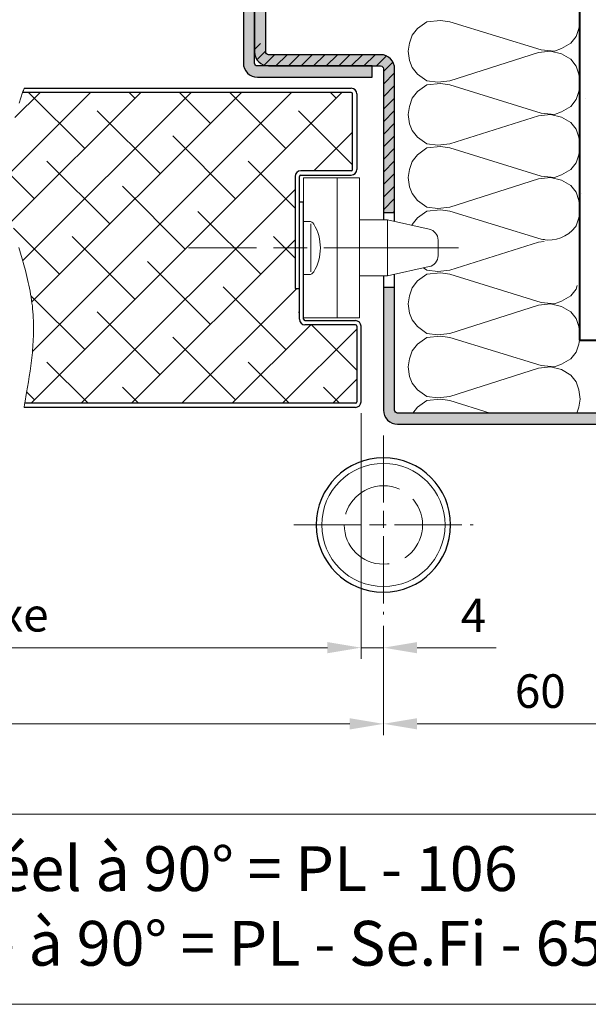
# Model space of a CAD drawing. Units: millimetres. Extents: x 0 to 353, y -12 to 494.
# Drawn here: x 238 to 289, y 257 to 345 of the extents above; entities that cross this region are included whole.
import ezdxf

# ---------------------------------------------------------------- set-up
doc = ezdxf.new("R2010")
doc.units = ezdxf.units.MM
doc.header["$PDMODE"] = 2
doc.header["$PDSIZE"] = 10
doc.linetypes.add('AM_ISO02W050', pattern=[7.5, 6, -1.5])
doc.linetypes.add('AM_ISO08W050', pattern=[18, 12, -1.5, 3, -1.5])
for name, color, linetype, lineweight in [('AM_0', 7, 'Continuous', 40), ('AM_1', 30, 'Continuous', 30), ('AM_2', 6, 'Continuous', 20), ('AM_3', 1, 'AM_ISO02W050', 15), ('AM_5', 3, 'Continuous', 20), ('AM_6', 3, 'Continuous', 20), ('AM_7', 4, 'AM_ISO08W050', 18), ('AM_8', 1, 'Continuous', 15)]:
    doc.layers.add(name, color=color, linetype=linetype, lineweight=lineweight)
doc.styles.get("Standard").update_dxf_attribs({"font": 'arial.ttf'})
doc.dimstyles.new('AM_ISO_MALERBA', dxfattribs={"dimtxt": 3, "dimasz": 3, "dimexe": 1, "dimexo": 1, "dimgap": 0.9999999999999996, "dimtad": 1, "dimtoh": 1, "dimtxsty": 'Standard', "dimcen": 0, "dimclrd": 256, "dimclre": 256, "dimclrt": 3, "dimadec": 1, "dimazin": 2, "dimtp": 0.1, "dimtm": 0.1, "dimtfac": 0.71, "dimtmove": 0, "dimatfit": 3, "dimfxl": 1, "dimlwd": -1, "dimlwe": -1, "dimarcsym": 0})

# ---------------------------------------------------------------- blocks, each defined once
blk = doc.blocks.new('*D55')
at = {"layer": 'AM_5', "linetype": 'Continuous', "transparency": 16777216}
for p, q in [((268.2268088736074, 310.0613107780046), (268.2268088736074, 288.1006027390904)), ((270.2268088780072, 291.0612698214082), (270.2268088780072, 288.1006027390904)), ((265.2268088736074, 289.1006027390904), (262.2268088736074, 289.1006027390904)), ((268.2268088736074, 289.1006027390904), (270.2268088780072, 289.1006027390904)), ((273.2268088780072, 289.1006027390904), (280.3018429844192, 289.1006027390904))]:
    blk.add_line(p, q, dxfattribs=at)
for points in [[(265.2268088736074, 289.6006027390904), (265.2268088736074, 288.6006027390904), (268.2268088736074, 289.1006027390904)], [(273.2268088780072, 289.6006027390904), (273.2268088780072, 288.6006027390904), (270.2268088780072, 289.1006027390904)]]:
    blk.add_solid(points, dxfattribs=at)
at = {"layer": 'Defpoints', "color": 0, "linetype": 'Continuous', "transparency": 16777216}
for p in [(268.2268088736074, 311.0613107780046), (270.2268088780072, 292.0612698214082), (270.2268088780072, 289.1006027390904)]:
    blk.add_point(p, dxfattribs=at)
at = {"layer": 'AM_5', "color": 3, "linetype": 'Continuous', "transparency": 16777216, "insert": (278.2643259312132, 291.6006027390904), "char_height": 3, "attachment_point": 5}
blk.add_mtext('4', dxfattribs=at)
blk = doc.blocks.new('*D56')
at = {"layer": 'AM_5', "linetype": 'Continuous', "transparency": 16777216}
for p, q in [((89.22680887360036, 290.6863107780123), (89.22680887360036, 281.2957887873675)), ((270.2268088780072, 291.0612698214082), (270.2268088780072, 281.2957887873675)), ((267.2268088780072, 282.2957887873675), (92.22680887360036, 282.2957887873675))]:
    blk.add_line(p, q, dxfattribs=at)
for points in [[(92.22680887360036, 282.7957887873675), (92.22680887360036, 281.7957887873675), (89.22680887360036, 282.2957887873675)], [(267.2268088780072, 282.7957887873675), (267.2268088780072, 281.7957887873675), (270.2268088780072, 282.2957887873675)]]:
    blk.add_solid(points, dxfattribs=at)
at = {"layer": 'Defpoints', "color": 0, "linetype": 'Continuous', "transparency": 16777216}
for p in [(270.2268088780072, 292.0612698214082), (89.22680887360036, 291.6863107780123), (89.22680887360036, 282.2957887873675)]:
    blk.add_point(p, dxfattribs=at)
at = {"layer": 'AM_5', "color": 3, "linetype": 'Continuous', "transparency": 16777216, "insert": (179.2268088736038, 285.242923848759), "char_height": 3, "attachment_point": 5}
blk.add_mtext('Fond de Feuillure = Largeur Passage Libre Huisserie + 50', dxfattribs=at)
blk = doc.blocks.new('*D58')
at = {"layer": 'AM_5', "linetype": 'Continuous', "transparency": 16777216}
for p, q in [((300.2269282258266, 309.3113875142992), (300.2269282258266, 281.3031506736656)), ((270.2268088780072, 291.0612698214082), (270.2268088780072, 290.8506027390904)), ((270.2268088780072, 287.3506027390904), (270.2268088780072, 281.3031506736656)), ((273.2268088780072, 282.3031506736656), (297.2269282258266, 282.3031506736656))]:
    blk.add_line(p, q, dxfattribs=at)
for points in [[(273.2268088780072, 282.8031506736656), (273.2268088780072, 281.8031506736656), (270.2268088780072, 282.3031506736656)], [(297.2269282258266, 282.8031506736656), (297.2269282258266, 281.8031506736656), (300.2269282258266, 282.3031506736656)]]:
    blk.add_solid(points, dxfattribs=at)
at = {"layer": 'Defpoints', "color": 0, "linetype": 'Continuous', "transparency": 16777216}
for p in [(300.2269282258266, 310.3113875142992, -0.0034103114697933), (270.2268088780072, 292.0612698214082), (300.2269282258266, 282.3031506736656)]:
    blk.add_point(p, dxfattribs=at)
at = {"layer": 'AM_5', "color": 3, "linetype": 'Continuous', "transparency": 16777216, "insert": (284.2268685497152, 284.8348696368307), "char_height": 3, "attachment_point": 5}
blk.add_mtext('60', dxfattribs=at)
blk = doc.blocks.new('*D45')
at = {"layer": 'AM_5', "linetype": 'Continuous', "transparency": 16777216}
for p, q in [((181.4768088736074, 310.0613107780087), (181.4768088736074, 288.1006027390904)), ((268.2268088736074, 310.0613107780046), (268.2268088736074, 288.1006027390904)), ((184.4768088736074, 289.1006027390904), (265.2268088736074, 289.1006027390904))]:
    blk.add_line(p, q, dxfattribs=at)
for points in [[(184.4768088736074, 289.6006027390904), (184.4768088736074, 288.6006027390904), (181.4768088736074, 289.1006027390904)], [(265.2268088736074, 289.6006027390904), (265.2268088736074, 288.6006027390904), (268.2268088736074, 289.1006027390904)]]:
    blk.add_solid(points, dxfattribs=at)
at = {"layer": 'Defpoints', "color": 0, "linetype": 'Continuous', "transparency": 16777216}
for p in [(181.4768088736074, 311.0613107780087), (268.2268088736074, 311.0613107780046), (268.2268088736074, 289.1006027390904)]:
    blk.add_point(p, dxfattribs=at)
at = {"layer": 'AM_5', "color": 3, "linetype": 'Continuous', "transparency": 16777216, "insert": (224.8518088736074, 291.6507391647385), "char_height": 3, "attachment_point": 5}
blk.add_mtext('Vantail semi fixe', dxfattribs=at)
blk = doc.blocks.new('PM2D coupe')
at = {"layer": 'AM_1'}
blk.add_circle((1.250120431716425, -10.24996307620802, 0.0034103114697933), 5.999999999999973, dxfattribs=at)
at = {"layer": 'AM_2'}
blk.add_circle((1.250120431716425, -10.24996307620802, 0.0034103114697933), 5.499999999999975, dxfattribs=at)
at = {"layer": 'AM_3'}
blk.add_circle((1.250120431716425, -10.24996307620802, 0.0034103114697933), 3.5, dxfattribs=at)
at = {"layer": 'AM_7', "ltscale": 0.5}
for p, q in [((1.250120431721612, -2.249963076208019, 0.0034103114697933), (1.250120431711238, -18.24996307620796, 0.0034103114697933)), ((9.250120431716368, -10.24996307621331, 0.0034103114697933), (-6.749879568283518, -10.24996307620285, 0.0034103114697933))]:
    blk.add_line(p, q, dxfattribs=at)

msp = doc.modelspace()

# ---------------------------------------------------------------- hatches: boundary and pattern name
at = {"layer": 'AM_8'}
h = msp.add_hatch(dxfattribs=at)
h.set_pattern_fill('AR-CONC', color=256, scale=0.1, style=0)
h.set_pattern_definition([(49.99999999999999, (19.70563963928714, -278.8432592512087), (18.2184668996004, -1.593908553890308), [1.905, -20.955]), (355, (19.70563963928714, -278.8432592512087), (-3.524282597566698, 19.105664288218), [1.524, -16.764]), (100.4509999999999, (21.22383963928712, -278.9760842512088), (14.69425016659593, 17.51166878202919), [1.619, -17.809]), (46.18420000000002, (19.70563963928714, -273.7632592512088), (27.10790408921299, -4.204232793272714), [2.857499999999998, -31.43249999999998]), (96.63559999999966, (21.96462963928707, -274.1136092512087), (23.74042344662372, 24.74255558900492), [2.428499999999997, -26.71349999999997]), (351.1840000000001, (19.70563963928714, -273.7632592512088), (23.74046058139339, 24.74251178605977), [2.286, -25.146]), (21, (22.24563963928711, -275.0332592512088), (15.16148798353833, -10.22655185167625), [1.905, -20.955]), (326.0000000000001, (22.24563963928711, -275.0332592512088), (6.180202834764708, 18.41879661223193), [1.524, -16.764]), (71.4514, (23.50908963928714, -275.8854692512088), (21.34164907701245, 8.192285771605745), [1.619, -17.809]), (37.50000000000001, (19.70563963928714, -278.8432592512087), (0.3088603250591817, 8.455503887315311), [0, -16.5608, 0, -17.018, 0, -16.8275]), (7.499999999999999, (19.70563963928714, -278.8432592512087), (6.681966251030575, 10.01805748181195), [0, -9.702800000000002, 0, -16.1798, 0, -6.413500000000001]), (327.5, (14.04143963928709, -278.8432592512087), (13.55905951668714, -0.5728743992673458), [0, -6.350000000000001, 0, -19.812, 0, -26.289]), (317.5, (11.50143963928713, -278.8432592512087), (14.81291813860181, 2.542649103333302), [0, -8.255, 0, -13.1572, 0, -18.669])])
h.paths.add_polyline_path([(300.2268951787902, 316.561387514197), (300.2268951788182, 316.5613822266712), (311.5488975973975, 316.5613822266712), (311.5488975973975, 398.6728764210491), (287.7262004664395, 398.6728764210491), (287.7262004664395, 316.5613822266712), (299.2268951787902, 316.5613822266712)])
msp.add_hatch(color=256, dxfattribs=at).paths.add_polyline_path([(258.726527685834, 356.311448135301), (257.7265276858474, 356.3114532984145), (257.7264502391432, 341.3114532364366, 0.414213562381273), (258.9764436297231, 340.0614466270441), (269.2264719683766, 340.0613924299055), (269.2264772559023, 341.061392429891), (258.9764489172456, 341.0614466270331, -0.4142135259351398), (258.7264502391291, 341.3114479178078)])
h = msp.add_hatch(color=256, dxfattribs=at)
edge = h.paths.add_edge_path()
edge.add_line((259.726966306242, 356.7782917449935), (259.5594794399525, 356.7782930404542))
edge.add_line((259.5594794399525, 356.7782930404542), (259.4146610872828, 356.5114191605728))
edge.add_line((259.4146610872828, 356.5114191605726), (259.1531136265446, 356.7782961835717))
edge.add_line((259.1531136265445, 356.7782961835717), (258.8594794399737, 356.7782984547441))
edge.add_line((258.8594794399738, 356.7782984547442), (258.7265829767782, 356.5333944484383))
edge.add_line((258.7265829767781, 356.5333944484383), (258.7265829767781, 342.3112087422568))
edge.add_arc((259.9768763524489, 342.3115087580362), 1.250293411666103, 180.0137484833173, 268.9103062933705)
edge.add_line((259.9530987768561, 341.0614414629857), (269.2264772559024, 341.061392429891))
edge.add_line((269.2264772559023, 341.061392429891), (269.2264772552246, 341.0612642597668))
edge.add_line((269.2264772552247, 341.0612642597669), (269.9767614307754, 341.0612682269142))
edge.add_arc((269.9767627526568, 340.8112682269141), 0.2500000000035232, 0.0003029526010891459, 90.00030295291378, ccw=False)
edge.add_line((270.2267627526568, 340.8112695487942), (270.2268330616669, 327.9362435135859))
edge.add_line((270.226833061667, 327.9362435135859), (271.2266896824901, 327.9362489736826))
edge.add_line((271.22668968249, 327.9362489736826), (271.2265149737399, 340.7863807613608))
edge.add_arc((269.9767627526614, 340.8112682269008), 1.250000000012601, 358.8591672286117, 450.0003029531391)
edge.add_line((269.9767561432492, 342.0612682268959), (259.9767561432492, 342.0612153516343))
edge.add_arc((259.9767548213671, 342.3112153516336), 0.2500000000028411, 180.0003029527574, 270.0003029530701, ccw=False)
edge.add_line((259.7267548213678, 342.3112140297529), (259.7269663062419, 356.7782917449935))
h = msp.add_hatch(dxfattribs=at)
h.set_pattern_fill('ANSI31', color=256, scale=0.25, style=0)
h.set_pattern_definition([(44.99999999999999, (258.7265829767781, 327.9362462436341), (-0.561266007566822, 0.5612660075668221), [])])
edge = h.paths.add_edge_path()
edge.add_line((270.2267627526568, 340.8112695487942), (270.2268330616088, 327.9362462436342))
edge.add_line((270.2268330616088, 327.9362462436341), (270.7267613720784, 327.9362462436341))
edge.add_line((270.7267613720785, 327.9362462436341), (271.22668968249, 327.9362489736824))
edge.add_line((271.22668968249, 327.9362489736826), (271.2265149737399, 340.7863807613608))
edge.add_arc((269.9767627526614, 340.8112682269008), 1.250000000012587, 358.8591672286116, 450.0003029531398)
edge.add_line((269.9767561432492, 342.0612682268959), (259.9767561432492, 342.0612153516343))
edge.add_arc((259.9767548213671, 342.3112153516336), 0.2500000000028126, 180.0003029527509, 270.0003029530799, ccw=False)
edge.add_line((259.7267548213678, 342.3112140297529), (259.7267657849192, 343.0611993437138))
edge.add_line((259.7267657849192, 343.0611993437138), (258.7265829767781, 343.0611993437138))
edge.add_line((258.7265829767781, 343.0611993437138), (258.7265829767781, 342.3112087422567))
edge.add_arc((259.9768763524489, 342.3115087580362), 1.250293411666089, 180.0137484833166, 269.9947336146644)
edge.add_line((259.9767614307751, 341.0612153516516), (269.9767614307754, 341.0612682269141))
edge.add_arc((269.9767627526568, 340.8112682269141), 0.2500000000035231, 0.0003029526010891459, 90.00030295291378, ccw=False)
h = msp.add_hatch(dxfattribs=at)
h.set_pattern_fill('ANSI38', color=256, style=0)
h.set_pattern_definition([(45, (-19099.91005853588, -3491.906927575491), (-2.245064030267288, 2.245064030267288), []), (135, (-19099.91005853588, -3491.906927575491), (-6.735192090801864, 2.245064030267289), [7.9375, -4.7625])])
edge = h.paths.add_edge_path()
edge.add_line((237.8791467015127, 338.2088164599778), (237.7294369381181, 337.7313058320779))
edge.add_line((237.7294369381181, 337.7313058320779), (237.5829148839022, 337.2538090126528))
edge.add_line((237.5829148839022, 337.2538090126528), (237.4407169844036, 336.7763561200468))
edge.add_line((237.4407169844036, 336.7763561200468), (237.3039796851609, 336.2989772726037))
edge.add_line((237.3039796851609, 336.2989772726037), (237.2380138998652, 336.060325027801))
edge.add_line((237.2380138998652, 336.060325027801), (237.1738394317091, 335.8217025886689))
edge.add_line((237.1738394317091, 335.8217025886689), (237.1115983363871, 335.5831137199999))
edge.add_line((237.1115983363871, 335.5831137199999), (237.051432669594, 335.3445621865858))
edge.add_line((237.051432669594, 335.3445621865858), (236.9934844870169, 335.1060517532215))
edge.add_line((236.9934844870169, 335.1060517532215), (236.9378958443468, 334.8675861846996))
edge.add_line((236.9378958443468, 334.8675861846996), (236.8848087972857, 334.6291692458126))
edge.add_line((236.8848087972857, 334.6291692458126), (236.8343654015135, 334.3908047013538))
edge.add_line((236.8343654015135, 334.3908047013538), (236.7867077127322, 334.1524963161165))
edge.add_line((236.7867077127322, 334.1524963161165), (236.7419777866327, 333.9142478548939))
edge.add_line((236.7419777866327, 333.9142478548939), (236.7003176789023, 333.6760630824775))
edge.add_line((236.7003176789023, 333.6760630824775), (236.6618694452392, 333.4379457636629))
edge.add_line((236.6618694452392, 333.4379457636629), (236.6267751413308, 333.1998996632411))
edge.add_line((236.6267751413308, 333.1998996632411), (236.5951768228716, 332.9619285460058))
edge.add_line((236.5951768228716, 332.9619285460058), (236.5672165455563, 332.72403617675))
edge.add_line((236.5672165455563, 332.72403617675), (236.5430363650759, 332.4862263202668))
edge.add_line((236.5430363650759, 332.4862263202668), (236.5227783371175, 332.2485027413487))
edge.add_line((236.5227783371175, 332.2485027413487), (236.5065845173796, 332.0108692047898))
edge.add_line((236.5065845173796, 332.0108692047898), (236.4945969615566, 331.7733294753826))
edge.add_line((236.4945969615566, 331.7733294753826), (236.4869577253359, 331.5358873179198))
edge.add_line((236.4869577253359, 331.5358873179198), (236.4838088644084, 331.2985464971958))
edge.add_line((236.4838088644084, 331.2985464971958), (236.4852924344724, 331.0613107780019))
edge.add_line((236.4852924344724, 331.0613107780019), (236.492298180665, 330.8024621885048))
edge.add_line((236.492298180665, 330.8024621885048), (236.5047620529386, 330.5437310717458))
edge.add_line((236.5047620529386, 330.5437310717458), (236.5224527844058, 330.2851051727376))
edge.add_line((236.5224527844058, 330.2851051727376), (236.5451391081752, 330.0265722364916))
edge.add_line((236.5451391081752, 330.0265722364916), (236.5725897573558, 329.7681200080206))
edge.add_line((236.5725897573558, 329.7681200080206), (236.6045734650598, 329.5097362323368))
edge.add_line((236.6045734650598, 329.5097362323368), (236.6408589643999, 329.2514086544525))
edge.add_line((236.6408589643999, 329.2514086544525), (236.6812149884846, 328.9931250193795))
edge.add_line((236.6812149884846, 328.9931250193795), (236.7254102704229, 328.7348730721306))
edge.add_line((236.7254102704229, 328.7348730721306), (236.7732135433308, 328.4766405577175))
edge.add_line((236.7732135433308, 328.4766405577175), (236.8243935403171, 328.218415221154))
edge.add_line((236.8243935403171, 328.218415221154), (236.8787189944907, 327.9601848074499))
edge.add_line((236.8787189944907, 327.9601848074499), (236.9359586389602, 327.70193706162))
edge.add_line((236.9359586389602, 327.70193706162), (236.9958812068418, 327.443659728675))
edge.add_line((236.9958812068418, 327.443659728675), (237.12285004528, 326.9269672814899))
edge.add_line((237.12285004528, 326.9269672814899), (237.2577753746865, 326.4100094259939))
edge.add_line((237.2577753746865, 326.4100094259939), (237.3988070599463, 325.8926881222847))
edge.add_line((237.3988070599463, 325.8926881222847), (237.6917889575799, 324.8565630106205))
edge.add_line((237.6917889575799, 324.8565630106205), (237.9869946572636, 323.8178076272825))
edge.add_line((237.9869946572636, 323.8178076272825), (238.1308060950961, 323.2971984839815))
edge.add_line((238.1308060950961, 323.2971984839815), (238.2696230780986, 322.775637653057))
edge.add_line((238.2696230780986, 322.775637653057), (238.4015954711596, 322.2530270946068))
edge.add_line((238.4015954711596, 322.2530270946068), (238.5248731391677, 321.7292687687296))
edge.add_line((238.5248731391677, 321.7292687687296), (238.5826732840525, 321.4669285555365))
edge.add_line((238.5826732840525, 321.4669285555365), (238.6376059470041, 321.204264635524))
edge.add_line((238.6376059470041, 321.204264635524), (238.6894398611386, 320.9412647537029))
edge.add_line((238.6894398611386, 320.9412647537029), (238.7379437595611, 320.677916655086))
edge.add_line((238.7379437595611, 320.677916655086), (238.782886375384, 320.4142080846869))
edge.add_line((238.782886375384, 320.4142080846869), (238.8240364417198, 320.1501267875165))
edge.add_line((238.8240364417198, 320.1501267875165), (238.8611626916774, 319.8856605085876))
edge.add_line((238.8611626916774, 319.8856605085876), (238.894033858369, 319.6207969929129))
edge.add_line((238.894033858369, 319.6207969929129), (238.9224434537374, 319.3555602689617))
edge.add_line((238.9224434537374, 319.3555602689617), (238.9463831676823, 319.0902645556867))
edge.add_line((238.9463831676823, 319.0902645556867), (238.9659397637607, 318.8253632876809))
edge.add_line((238.9659397637607, 318.8253632876809), (238.9812006054582, 318.5613107780019))
edge.add_line((238.9812006054582, 318.5613107780019), (238.9913911780042, 318.324520713577))
edge.add_line((238.9913911780042, 318.324520713577), (238.9984131505281, 318.08758672952))
edge.add_line((238.9984131505281, 318.08758672952), (239.0023638093536, 317.8505135972419))
edge.add_line((239.0023638093536, 317.8505135972419), (239.0033404408115, 317.6133060881558))
edge.add_line((239.0033404408115, 317.6133060881558), (239.0014403312217, 317.3759689736699))
edge.add_line((239.0014403312217, 317.3759689736699), (238.9967607669224, 317.1385070251977))
edge.add_line((238.9967607669224, 317.1385070251977), (238.9893990342299, 316.900925014149))
edge.add_line((238.9893990342299, 316.900925014149), (238.9794524194787, 316.6632277119348))
edge.add_line((238.9794524194787, 316.6632277119348), (238.9670182089923, 316.4254198899658))
edge.add_line((238.9670182089923, 316.4254198899658), (238.9521936891016, 316.1875063196549))
edge.add_line((238.9521936891016, 316.1875063196549), (238.9350761461266, 315.9494917724115))
edge.add_line((238.9350761461266, 315.9494917724115), (238.9157628664017, 315.711381019647))
edge.add_line((238.9157628664017, 315.711381019647), (238.8943511362505, 315.4731788327727))
edge.add_line((238.8943511362505, 315.4731788327727), (238.8709382420039, 315.2348899831996))
edge.add_line((238.8709382420039, 315.2348899831996), (238.8456214699819, 314.9965192423388))
edge.add_line((238.8456214699819, 314.9965192423388), (238.8184981065152, 314.7580713816015))
edge.add_line((238.8184981065152, 314.7580713816015), (238.7896654379348, 314.5195511723987))
edge.add_line((238.7896654379348, 314.5195511723987), (238.7592207505605, 314.2809633861417))
edge.add_line((238.7592207505605, 314.2809633861417), (238.6938844647576, 313.8036041681067))
edge.add_line((238.6938844647576, 313.8036041681067), (238.6232675397206, 313.3260318987869))
edge.add_line((238.6232675397206, 313.3260318987869), (238.5481482660635, 312.8482847494707))
edge.add_line((238.5481482660635, 312.8482847494707), (238.4693049344079, 312.3704008914456))
edge.add_line((238.4693049344079, 312.3704008914456), (238.3875158353713, 311.8924184960006))
edge.add_line((238.3875158353713, 311.8924184960006), (238.2182134976193, 310.9363107780055))
edge.add_line((238.2182134976193, 310.9363107780055), (262.3518088736038, 310.9363107780078))
edge.add_line((262.3518088736038, 310.9363107780078), (267.7268088736074, 310.9363107780046))
edge.add_arc((267.7268088736074, 311.0613107780046), 0.125, 270, 360)
edge.add_line((267.8518088736074, 311.0613107780046), (267.8518088736074, 317.8113107780046))
edge.add_arc((267.7268088736074, 317.8113107780046), 0.125, 0, 90)
edge.add_line((267.7268088736074, 317.9363107780046), (263.2268088736074, 317.9363107780096))
edge.add_arc((263.2268088736038, 318.4363107780073), 0.4999999999977263, 180.0000000003127, 270.0000000004169, ccw=False)
edge.add_line((262.7268088736074, 318.4363107780046), (262.7268088736074, 321.1863107779987))
edge.add_line((262.7268088736074, 321.1863107779987), (262.3518088736074, 321.1863107780046))
edge.add_line((262.3518088736074, 321.1863107780046), (262.3518088736038, 331.1863107779987))
edge.add_arc((262.8518088736074, 331.1863107779969), 0.500000000003638, 90, 179.9999999997916, ccw=False)
edge.add_line((262.8518088736074, 331.6863107779987), (267.3518088736074, 331.6863107779987))
edge.add_arc((267.3518088736074, 331.8113107779987), 0.125, 270, 360)
edge.add_line((267.4768088736074, 331.8113107779987), (267.4768088736074, 338.5613107779987))
edge.add_arc((267.3518088736074, 338.5613107779987), 0.125, 0, 90)
edge.add_line((267.3518088736074, 338.6863107779987), (238.0309077285439, 338.6863107780078))
edge.add_line((238.0309077285439, 338.6863107780078), (237.8791467015127, 338.2088164599778))
h = msp.add_hatch(color=256, dxfattribs=at)
edge = h.paths.add_edge_path()
edge.add_line((271.2269293097205, 310.3112315757358), (271.2267797546644, 321.3112722754951))
edge.add_line((271.2267797546643, 321.3112722754951), (270.2268692397939, 321.3112722754951))
edge.add_line((270.2268692397939, 321.3112722754951), (270.2269293097205, 310.3112262882383))
edge.add_arc((271.4769293097117, 310.3112328976244), 1.250000000008777, 180.0003029519458, 270.0003029533163)
edge.add_line((271.4769359191279, 309.0612328976331), (298.9769348352339, 309.0613809048771))
edge.add_arc((298.9769282258117, 310.3113809048921), 1.250000000032424, 270.0003029536003, 360.000302952222)
edge.add_line((300.2269282258266, 310.3113875142843), (300.2268951788181, 316.5613822266712))
edge.add_line((300.2268951788182, 316.5613822266712), (299.2268951787902, 316.5613822266712))
edge.add_line((299.2268951787902, 316.5613822266712), (299.2269282258266, 310.3113822267572))
edge.add_arc((298.9769282258285, 310.3113809048788), 0.250000000001562, -89.99969704748361, 0.0003029522038104915, ccw=False)
edge.add_line((298.9769295477082, 310.0613809048808), (271.476930631602, 310.0612328976159))
edge.add_arc((271.4769293097205, 310.3112328976159), 0.2500000000035516, 180.0003029526076, 270.00030295292675, ccw=False)

# ---------------------------------------------------------------- linework, layer by layer
at = {"layer": 'AM_0'}
for p, q in [((287.7262004664395, 398.6728764210491, -0.0034103114697933), (287.7262004664395, 316.5613822266712, -0.003410311469793296)), ((287.7262004664395, 316.5613822266712, -0.0034103114697933), (311.5488975973975, 316.5613822266712, -0.001525820700358338))]:
    msp.add_line(p, q, dxfattribs=at)
at = {"layer": 'AM_1', "linetype": 'Continuous'}
for p, q in [((262.3518088736074, 338.6863107779987), (238.0309077285439, 338.6863107780078)), ((238.1508014809498, 339.0613107780001), (267.3518088736074, 339.0613107779987)), ((267.3518088736074, 338.6863107780037), (262.3518088736074, 338.6863107779987)), ((267.4768088736074, 331.8113107779987), (267.4768088736074, 338.5613107779987)), ((267.8518088736074, 338.5613107780046), (267.8518088736074, 331.8113107780046)), ((267.3518088736074, 331.6863107779987), (262.8518088736074, 331.6863107779987)), ((262.3518088736038, 331.1863107779987), (262.3518088736038, 331.0613107780019)), ((262.3518088736038, 331.0613107780019), (262.3518088734692, 321.1863107780046)), ((262.7268088736074, 318.4363107780046), (262.7268088736074, 331.1863107780046)), ((262.8518088736074, 331.3113107780037), (267.3518088736074, 331.3113107780037)), ((262.7268088736074, 328.9363107780055), (263.1018088736074, 328.9363107780055)), ((263.1018088736074, 318.4363107780046), (263.1018088736074, 328.9363107780055)), ((262.3518088736074, 321.1863107780046), (262.7268088736074, 321.1863107779987)), ((263.2268088736074, 318.3113107780046), (267.7268088736074, 318.3113107780046)), ((267.7268088736074, 317.9363107780096), (263.2268088736074, 317.9363107780096)), ((267.8518088736074, 317.8113107780046), (267.8518088736074, 311.0613107780046)), ((268.2268088736074, 311.0613107780046), (268.2268088736074, 317.8113107780046)), ((267.7268088736074, 310.5613107780096), (238.1508014809498, 310.5613107780055)), ((262.3518088736038, 310.9363107780078), (238.2182134976193, 310.9363107780055)), ((267.7268088736074, 310.9363107780046), (262.3518088736038, 310.9363107780078))]:
    msp.add_line(p, q, dxfattribs=at)
at = {"layer": 'AM_1'}
for p, q in [((271.22668968249, 327.9362489736826, -0.0034103114697933), (270.226833061667, 327.9362435135859, -0.0034103114697933)), ((270.2268692397939, 321.3112722754951, -0.0034103114697933), (271.2267797546643, 321.3112722754951, -0.0034103114697933))]:
    msp.add_line(p, q, dxfattribs=at)
at = {"layer": 'AM_1', "elevation": -0.0034103114697933}
for points in [[(258.7266696714561, 383.8114479489719, -0.4142135623714967), (258.9766709933341, 384.0614466270868), (283.9766715836491, 384.0613144389407, -0.4142135623746934), (284.2266702617654, 383.8113131170626), (284.2266398584917, 379.0613197264516), (285.2266398584771, 379.0613144389259), (285.2266702617516, 383.8113078295369, 0.414213562380021), (283.9766768711762, 385.0613144389259), (258.9766762808302, 385.0614466270729, 0.414213562366169), (257.7266696714709, 383.8114532364976), (257.7264502391432, 341.3114532364366, 0.414213562380021), (258.9764436297177, 340.0614466270441), (269.2264719683766, 340.0613924299055), (269.2264772559023, 341.061392429891), (258.9764489172456, 341.0614466270331, -0.4142135623746934), (258.7264502391293, 341.3114479489109), (258.7266696714561, 383.8114479489719)], [(271.2267000669431, 327.1724460683744), (271.2265149737399, 340.7863807613606, 0.4200590966161032), (269.9767561432492, 342.0612682268959), (259.9767561432493, 342.0612153516343, -0.4142135623747516), (259.7267548213678, 342.3112140297529), (259.7271897207312, 372.0614404321435), (259.7265829767781, 375.8111707682736, -0.4142135623714301), (259.9765816548964, 376.06117209015), (269.9765816548967, 376.0612249654117, -0.4142135623747599), (270.2265829767781, 375.8112262872931), (270.226602805, 372.0612262873458), (271.2266028049997, 372.0612315748716), (271.2266028049997, 374.8113796255578), (271.2265699339608, 375.8055147187718, 0.4155537450186297), (269.9765763673707, 377.0612249653944), (259.9765763673707, 377.0611720901537, 0.4142135623660991), (258.7265829767781, 375.8111654807465), (258.7265829767781, 342.3112087422567)], [(258.7265829767781, 342.3112087422567, 0.4141163626359787), (259.9767614307751, 341.0612153516516), (269.9767614307754, 341.0612682269141, -0.4142135623746517), (270.2267627526568, 340.8112695487942), (270.2268364743062, 327.3113107780046)], [(270.2268637787041, 322.3113107780046), (270.2269293097205, 310.3112262882383, 0.4142135623800968), (271.4769359191279, 309.0612328976331), (298.9769348352339, 309.0613809048771, 0.4142135623660999), (300.2269282258266, 310.3113875142843), (300.2268951787902, 316.561387514197), (299.2268951787902, 316.5613822266712), (299.2269282258266, 310.3113822267572, -0.4142135623714135), (298.9769295477082, 310.0613809048808), (271.476930631602, 310.0612328976159, -0.4142135623746601), (271.2269293097205, 310.3112315757358), (271.2267642700973, 322.4501897550025)]]:
    msp.add_lwpolyline(points, format="xyb", dxfattribs=at)
at = {"layer": 'AM_1', "linetype": 'Continuous'}
for centre, radius, start, end in [((267.3518088736074, 338.5613107779987), 0.5, 0, 90), ((267.3518088736074, 338.5613107779987), 0.125, 0, 90), ((262.8518088736074, 331.1863107779987), 0.5, 90, 180), ((267.3518088736074, 331.8113107779987), 0.125, 270, 0), ((267.3518088736074, 331.8113107779987), 0.5, 270, 0), ((262.8518088736074, 331.1863107779987), 0.125, 90, 180), ((263.2268088736074, 318.4363107780046), 0.5, 180, 270), ((263.2268088736074, 318.4363107780046), 0.125, 180, 270), ((267.7268088736074, 317.8113107780046), 0.5, 0, 90), ((267.7268088736074, 317.8113107780046), 0.125, 0, 90), ((267.7268088736074, 311.0613107780046), 0.125, 270, 0), ((267.7268088736074, 311.0613107780046), 0.5, 270, 0)]:
    msp.add_arc(centre, radius, start, end, dxfattribs=at)
at = {"layer": 'AM_2'}
for p, q in [((287.6662634424422, 345.9696499000979, -0.0034103114697933), (287.7862433008406, 345.1297832619138, -0.0034103114697933)), ((274.1083715967391, 345.0097957741208, -0.0034103114697933), (273.2684973291609, 344.4098888527337, -0.0034103114697933)), ((275.3081854395125, 345.1297832619138, -0.0034103114697933), (274.1083715967391, 345.0097957741208, -0.0034103114697933)), ((276.1480444483016, 345.0097957741208, -0.0034103114697933), (275.3081854395125, 345.1297832619138, -0.0034103114697933)), ((284.3067816309187, 342.490188230176, -0.0034103114697933), (276.1480444483016, 345.0097957741208, -0.0034103114697933)), ((287.7862433008406, 345.1297832619138, -0.0034103114697933), (287.6662634424422, 344.4098888527337, -0.0034103114697933)), ((273.2684973291609, 344.4098888527337, -0.0034103114697933), (272.7885626367781, 343.8099819313479, -0.0034103114697933)), ((287.6662634424422, 344.4098888527337, -0.0034103114697933), (287.4263037256453, 343.690002072949, -0.0034103114697933)), ((272.5486029199812, 343.0900951515618, -0.0034103114697933), (272.4286230615828, 342.3702083717771, -0.0034103114697933)), ((272.7885626367781, 343.8099819313479, -0.0034103114697933), (272.5486029199812, 343.0900951515618, -0.0034103114697933)), ((286.9463690332625, 343.0900951515618, -0.0034103114697933), (286.1065100244734, 342.610168088574, -0.0034103114697933)), ((287.4263037256453, 343.690002072949, -0.0034103114697933), (286.9463690332625, 343.0900951515618, -0.0034103114697933)), ((272.4286230615828, 342.3702083717771, -0.0034103114697933), (272.5486029199812, 341.530341733594, -0.0034103114697933)), ((276.1480444483016, 339.7306209694329, -0.0034103114697933), (284.0668219141219, 342.2502285133787, -0.0034103114697933)), ((284.0668219141219, 342.2502285133787, -0.0034103114697933), (285.1466558984969, 342.3702083717771, -0.0034103114697933)), ((285.5065954736922, 342.3702083717771, -0.0034103114697933), (284.3067816309187, 342.490188230176, -0.0034103114697933)), ((285.1466558984969, 342.3702083717771, -0.0034103114697933), (286.1065100244734, 342.1302486549798, -0.0034103114697933)), ((286.1065100244734, 342.610168088574, -0.0034103114697933), (285.5065954736922, 342.3702083717771, -0.0034103114697933)), ((286.1065100244734, 342.1302486549798, -0.0034103114697933), (286.9463690332625, 341.6503215919919, -0.0034103114697933)), ((272.5486029199812, 341.530341733594, -0.0034103114697933), (272.7885626367781, 340.9304348122068, -0.0034103114697933)), ((286.9463690332625, 341.6503215919919, -0.0034103114697933), (287.4263037256453, 341.0504146706048, -0.0034103114697933)), ((272.7885626367781, 340.9304348122068, -0.0034103114697933), (273.2684973291609, 340.3305278908201, -0.0034103114697933)), ((287.4263037256453, 341.0504146706048, -0.0034103114697933), (287.6662634424422, 340.3305278908201, -0.0034103114697933)), ((273.2684973291609, 340.3305278908201, -0.0034103114697933), (274.1083715967391, 339.7306209694329, -0.0034103114697933)), ((274.1083715967391, 339.7306209694329, -0.0034103114697933), (275.0682104639266, 339.6106334816408, -0.0034103114697933)), ((275.3081854395125, 339.4906536232419, -0.0034103114697933), (274.1083715967391, 339.370673764844, -0.0034103114697933)), ((275.0682104639266, 339.6106334816408, -0.0034103114697933), (276.1480444483016, 339.7306209694329, -0.0034103114697933)), ((276.1480444483016, 339.370673764844, -0.0034103114697933), (275.3081854395125, 339.4906536232419, -0.0034103114697933)), ((287.6662634424422, 340.3305278908201, -0.0034103114697933), (287.7862433008406, 339.4906536232419, -0.0034103114697933)), ((287.7862433008406, 339.4906536232419, -0.0034103114697933), (287.6662634424422, 338.7707668434568, -0.0034103114697933)), ((273.2684973291609, 338.7707668434568, -0.0034103114697933), (272.7885626367781, 338.1708599220701, -0.0034103114697933)), ((274.1083715967391, 339.370673764844, -0.0034103114697933), (273.2684973291609, 338.7707668434568, -0.0034103114697933)), ((284.3067816309187, 336.8510662208977, -0.0034103114697933), (276.1480444483016, 339.370673764844, -0.0034103114697933)), ((287.6662634424422, 338.7707668434568, -0.0034103114697933), (287.4263037256453, 338.0508800636721, -0.0034103114697933)), ((272.7885626367781, 338.1708599220701, -0.0034103114697933), (272.5486029199812, 337.4509731422849, -0.0034103114697933)), ((287.4263037256453, 338.0508800636721, -0.0034103114697933), (286.9463690332625, 337.4509731422849, -0.0034103114697933)), ((272.5486029199812, 337.4509731422849, -0.0034103114697933), (272.4286230615828, 336.7310863624998, -0.0034103114697933)), ((285.5065954736922, 336.7310863624998, -0.0034103114697933), (284.3067816309187, 336.8510662208977, -0.0034103114697933)), ((286.1065100244734, 336.9710460792971, -0.0034103114697933), (285.5065954736922, 336.7310863624998, -0.0034103114697933)), ((286.9463690332625, 337.4509731422849, -0.0034103114697933), (286.1065100244734, 336.9710460792971, -0.0034103114697933)), ((272.4286230615828, 336.7310863624998, -0.0034103114697933), (272.5486029199812, 335.8912120949221, -0.0034103114697933)), ((276.1480444483016, 334.0914913307619, -0.0034103114697933), (284.0668219141219, 336.6110988747068, -0.0034103114697933)), ((284.0668219141219, 336.6110988747068, -0.0034103114697933), (285.1466558984969, 336.7310863624998, -0.0034103114697933)), ((285.1466558984969, 336.7310863624998, -0.0034103114697933), (286.1065100244734, 336.4911190163079, -0.0034103114697933)), ((286.1065100244734, 336.4911190163079, -0.0034103114697933), (286.9463690332625, 336.0111919533201, -0.0034103114697933)), ((286.9463690332625, 336.0111919533201, -0.0034103114697933), (287.4263037256453, 335.4112850319329, -0.0034103114697933)), ((272.5486029199812, 335.8912120949221, -0.0034103114697933), (272.7885626367781, 335.2913051735349, -0.0034103114697933)), ((272.7885626367781, 335.2913051735349, -0.0034103114697933), (273.2684973291609, 334.6913982521477, -0.0034103114697933)), ((287.4263037256453, 335.4112850319329, -0.0034103114697933), (287.6662634424422, 334.6913982521477, -0.0034103114697933)), ((273.2684973291609, 334.6913982521477, -0.0034103114697933), (274.1083715967391, 334.0914913307619, -0.0034103114697933)), ((287.6662634424422, 334.6913982521477, -0.0034103114697933), (287.7862433008406, 333.8515316139651, -0.0034103114697933)), ((274.1083715967391, 333.7315441261721, -0.0034103114697933), (273.2684973291609, 333.1316372047849, -0.0034103114697933)), ((274.1083715967391, 334.0914913307619, -0.0034103114697933), (275.0682104639266, 333.971511472363, -0.0034103114697933)), ((275.3081854395125, 333.8515316139651, -0.0034103114697933), (274.1083715967391, 333.7315441261721, -0.0034103114697933)), ((275.0682104639266, 333.971511472363, -0.0034103114697933), (276.1480444483016, 334.0914913307619, -0.0034103114697933)), ((276.1480444483016, 333.7315441261721, -0.0034103114697933), (275.3081854395125, 333.8515316139651, -0.0034103114697933)), ((284.3067816309187, 331.2119365822259, -0.0034103114697933), (276.1480444483016, 333.7315441261721, -0.0034103114697933)), ((287.7862433008406, 333.8515316139651, -0.0034103114697933), (287.6662634424422, 333.1316372047849, -0.0034103114697933)), ((272.7885626367781, 332.5317302833977, -0.0034103114697933), (272.5486029199812, 331.811843503613, -0.0034103114697933)), ((273.2684973291609, 333.1316372047849, -0.0034103114697933), (272.7885626367781, 332.5317302833977, -0.0034103114697933)), ((287.6662634424422, 333.1316372047849, -0.0034103114697933), (287.4263037256453, 332.4117504249998, -0.0034103114697933)), ((272.5486029199812, 331.811843503613, -0.0034103114697933), (272.4286230615828, 331.0919567238279, -0.0034103114697933)), ((286.9463690332625, 331.811843503613, -0.0034103114697933), (286.1065100244734, 331.3319164406248, -0.0034103114697933)), ((287.4263037256453, 332.4117504249998, -0.0034103114697933), (286.9463690332625, 331.811843503613, -0.0034103114697933)), ((272.4286230615828, 331.0919567238279, -0.0034103114697933), (272.5486029199812, 330.2520900856438, -0.0034103114697933)), ((276.1480444483016, 328.4523693214837, -0.0034103114697933), (284.0668219141219, 330.9719768654299, -0.0034103114697933)), ((284.0668219141219, 330.9719768654299, -0.0034103114697933), (285.1466558984969, 331.0919567238279, -0.0034103114697933)), ((285.5065954736922, 331.0919567238279, -0.0034103114697933), (284.3067816309187, 331.2119365822259, -0.0034103114697933)), ((285.1466558984969, 331.0919567238279, -0.0034103114697933), (286.1065100244734, 330.851997007031, -0.0034103114697933)), ((286.1065100244734, 331.3319164406248, -0.0034103114697933), (285.5065954736922, 331.0919567238279, -0.0034103114697933)), ((286.1065100244734, 330.851997007031, -0.0034103114697933), (286.9463690332625, 330.3720699440427, -0.0034103114697933)), ((272.5486029199812, 330.2520900856438, -0.0034103114697933), (272.7885626367781, 329.652183164258, -0.0034103114697933)), ((286.9463690332625, 330.3720699440427, -0.0034103114697933), (287.4263037256453, 329.772163022656, -0.0034103114697933)), ((272.7885626367781, 329.652183164258, -0.0034103114697933), (273.2684973291609, 329.0522762428708, -0.0034103114697933)), ((273.2684973291609, 329.0522762428708, -0.0034103114697933), (274.1083715967391, 328.4523693214837, -0.0034103114697933)), ((287.4263037256453, 329.772163022656, -0.0034103114697933), (287.6662634424422, 329.0522762428708, -0.0034103114697933)), ((287.6662634424422, 329.0522762428708, -0.0034103114697933), (287.7862433008406, 328.2124019752927, -0.0034103114697933)), ((274.1083715967391, 328.0924221168938, -0.0034103114697933), (273.2684973291609, 327.492515195508, -0.0034103114697933)), ((274.1083715967391, 328.4523693214837, -0.0034103114697933), (275.0682104639266, 328.3323818336907, -0.0034103114697933)), ((275.3081854395125, 328.2124019752927, -0.0034103114697933), (274.1083715967391, 328.0924221168938, -0.0034103114697933)), ((275.0682104639266, 328.3323818336907, -0.0034103114697933), (276.1480444483016, 328.4523693214837, -0.0034103114697933)), ((276.1480444483016, 328.0924221168938, -0.0034103114697933), (275.3081854395125, 328.2124019752927, -0.0034103114697933)), ((284.3067816309187, 325.572814572949, -0.0034103114697933), (276.1480444483016, 328.0924221168938, -0.0034103114697933)), ((287.7862433008406, 328.2124019752927, -0.0034103114697933), (287.6662634424422, 327.492515195508, -0.0034103114697933)), ((273.2684973291609, 327.492515195508, -0.0034103114697933), (272.7885626367781, 326.8926082741208, -0.0034103114697933)), ((287.6662634424422, 327.492515195508, -0.0034103114697933), (287.4263037256453, 326.7726284157229, -0.0034103114697933)), ((272.7885626367781, 326.8926082741208, -0.0034103114697933), (272.7676943947115, 326.8300028844258, -0.0034103114697933)), ((287.4263037256453, 326.7726284157229, -0.0034103114697933), (287.3553526002312, 326.6839412007918, -0.0034103114697933)), ((284.0668219141219, 325.332847226758, -0.0034103114697933), (284.5619394855652, 325.3878630110539, -0.0034103114697933)), ((284.5950437370711, 325.5439887289348, -0.0034103114697933), (284.3067816309187, 325.572814572949, -0.0034103114697933)), ((276.1480444483016, 322.8132396828118, -0.0034103114697933), (284.0668219141219, 325.332847226758, -0.0034103114697933)), ((273.8122626179789, 323.0247449434211, -0.0034103114697933), (274.1083715967391, 322.8132396828118, -0.0034103114697933)), ((274.1083715967391, 322.8132396828118, -0.0034103114697933), (275.0682104639266, 322.6932598244138, -0.0034103114697933)), ((275.0682104639266, 322.6932598244138, -0.0034103114697933), (276.1480444483016, 322.8132396828118, -0.0034103114697933)), ((274.1083715967391, 322.4533001076169, -0.0034103114697933), (273.2684973291609, 321.8533931862298, -0.0034103114697933)), ((275.3081854395125, 322.5732799660149, -0.0034103114697933), (274.1083715967391, 322.4533001076169, -0.0034103114697933)), ((276.1480444483016, 322.4533001076169, -0.0034103114697933), (275.3081854395125, 322.5732799660149, -0.0034103114697933)), ((284.3067816309187, 319.9336849342771, -0.0034103114697933), (276.1480444483016, 322.4533001076169, -0.0034103114697933)), ((272.7885626367781, 321.253486264844, -0.0034103114697933), (272.5486029199812, 320.5335918556638, -0.0034103114697933)), ((273.2684973291609, 321.8533931862298, -0.0034103114697933), (272.7885626367781, 321.253486264844, -0.0034103114697933)), ((287.4263037256453, 321.133498777051, -0.0034103114697933), (286.9463690332625, 320.5335918556638, -0.0034103114697933)), ((287.5272468725532, 321.4363346366439, -0.0034103114697933), (287.4263037256453, 321.133498777051, -0.0034103114697933)), ((272.5486029199812, 320.5335918556638, -0.0034103114697933), (272.4286230615828, 319.8137050758787, -0.0034103114697933)), ((286.9463690332625, 320.5335918556638, -0.0034103114697933), (286.1065100244734, 320.053664792676, -0.0034103114697933)), ((272.4286230615828, 319.8137050758787, -0.0034103114697933), (272.5486029199812, 318.9738384376951, -0.0034103114697933)), ((276.1480444483016, 317.1741176735349, -0.0034103114697933), (284.0668219141219, 319.6937252174798, -0.0034103114697933)), ((284.0668219141219, 319.6937252174798, -0.0034103114697933), (285.1466558984969, 319.8137050758787, -0.0034103114697933)), ((285.5065954736922, 319.8137050758787, -0.0034103114697933), (284.3067816309187, 319.9336849342771, -0.0034103114697933)), ((285.1466558984969, 319.8137050758787, -0.0034103114697933), (286.1065100244734, 319.5737453590818, -0.0034103114697933)), ((286.1065100244734, 320.053664792676, -0.0034103114697933), (285.5065954736922, 319.8137050758787, -0.0034103114697933)), ((286.1065100244734, 319.5737453590818, -0.0034103114697933), (286.9463690332625, 319.093818296094, -0.0034103114697933)), ((272.5486029199812, 318.9738384376951, -0.0034103114697933), (272.7885626367781, 318.3739315163079, -0.0034103114697933)), ((272.7885626367781, 318.3739315163079, -0.0034103114697933), (273.2684973291609, 317.7740245949221, -0.0034103114697933)), ((286.9463690332625, 319.093818296094, -0.0034103114697933), (287.4263037256453, 318.4939113747068, -0.0034103114697933)), ((287.4263037256453, 318.4939113747068, -0.0034103114697933), (287.6662634424422, 317.7740245949221, -0.0034103114697933)), ((273.2684973291609, 317.7740245949221, -0.0034103114697933), (274.1083715967391, 317.1741176735349, -0.0034103114697933)), ((287.6662634424422, 317.7740245949221, -0.0034103114697933), (287.7862433008406, 316.934150327344, -0.0034103114697933)), ((274.1083715967391, 316.8141704689451, -0.0034103114697933), (273.2684973291609, 316.2142635475579, -0.0034103114697933)), ((274.1083715967391, 317.1741176735349, -0.0034103114697933), (275.0682104639266, 317.0541301857419, -0.0034103114697933)), ((275.3081854395125, 316.934150327344, -0.0034103114697933), (274.1083715967391, 316.8141704689451, -0.0034103114697933)), ((275.0682104639266, 317.0541301857419, -0.0034103114697933), (276.1480444483016, 317.1741176735349, -0.0034103114697933)), ((276.1480444483016, 316.8141704689451, -0.0034103114697933), (275.3081854395125, 316.934150327344, -0.0034103114697933)), ((284.3067816309187, 314.2945629249998, -0.0034103114697933), (276.1480444483016, 316.8141704689451, -0.0034103114697933)), ((287.7862433008406, 316.934150327344, -0.0034103114697933), (287.6662634424422, 316.2142635475579, -0.0034103114697933)), ((273.2684973291609, 316.2142635475579, -0.0034103114697933), (272.7885626367781, 315.6143566261721, -0.0034103114697933)), ((287.6662634424422, 316.2142635475579, -0.0034103114697933), (287.4263037256453, 315.4943767677727, -0.0034103114697933)), ((272.5486029199812, 314.8944698463869, -0.0034103114697933), (272.4286230615828, 314.1745830666009, -0.0034103114697933)), ((272.7885626367781, 315.6143566261721, -0.0034103114697933), (272.5486029199812, 314.8944698463869, -0.0034103114697933)), ((286.9463690332625, 314.8944698463869, -0.0034103114697933), (286.1065100244734, 314.4145427833977, -0.0034103114697933)), ((287.4263037256453, 315.4943767677727, -0.0034103114697933), (286.9463690332625, 314.8944698463869, -0.0034103114697933)), ((272.4286230615828, 314.1745830666009, -0.0034103114697933), (272.5486029199812, 313.3347087990227, -0.0034103114697933)), ((276.1480444483016, 311.534988034863, -0.0034103114697933), (284.0668219141219, 314.0545955788079, -0.0034103114697933)), ((284.0668219141219, 314.0545955788079, -0.0034103114697933), (285.1466558984969, 314.1745830666009, -0.0034103114697933)), ((285.5065954736922, 314.1745830666009, -0.0034103114697933), (284.3067816309187, 314.2945629249998, -0.0034103114697933)), ((285.1466558984969, 314.1745830666009, -0.0034103114697933), (286.1065100244734, 313.9346157204099, -0.0034103114697933)), ((286.1065100244734, 314.4145427833977, -0.0034103114697933), (285.5065954736922, 314.1745830666009, -0.0034103114697933)), ((272.5486029199812, 313.3347087990227, -0.0034103114697933), (272.7885626367781, 312.7348018776369, -0.0034103114697933)), ((286.1065100244734, 313.9346157204099, -0.0034103114697933), (286.9463690332625, 313.4546886574221, -0.0034103114697933)), ((286.9463690332625, 313.4546886574221, -0.0034103114697933), (287.4263037256453, 312.8547817360349, -0.0034103114697933)), ((272.7885626367781, 312.7348018776369, -0.0034103114697933), (273.2684973291609, 312.1348949562498, -0.0034103114697933)), ((287.4263037256453, 312.8547817360349, -0.0034103114697933), (287.6662634424422, 312.1348949562498, -0.0034103114697933)), ((273.2684973291609, 312.1348949562498, -0.0034103114697933), (274.1083715967391, 311.534988034863, -0.0034103114697933)), ((274.1083715967391, 311.534988034863, -0.0034103114697933), (275.0682104639266, 311.4150081764651, -0.0034103114697933)), ((275.0682104639266, 311.4150081764651, -0.0034103114697933), (276.1480444483016, 311.534988034863, -0.0034103114697933)), ((287.6662634424422, 312.1348949562498, -0.0034103114697933), (287.7862433008406, 311.2950283180657, -0.0034103114697933)), ((273.2684973291609, 310.5751377235837, -0.0034103114697933), (272.8574560693953, 310.0613361488767, -0.0034103114697933)), ((274.1083715967391, 311.1750446449709, -0.0034103114697933), (273.2684973291609, 310.5751377235837, -0.0034103114697933)), ((275.3081854395125, 311.2950283180657, -0.0034103114697933), (274.1083715967391, 311.1750446449709, -0.0034103114697933)), ((276.1480444483016, 311.1750446449709, -0.0034103114697933), (275.3081854395125, 311.2950283180657, -0.0034103114697933)), ((279.7543524317, 310.0613361488767, -0.0034103114697933), (276.1480444483016, 311.1750446449709, -0.0034103114697933)), ((287.6662634424422, 310.5751377235837, -0.0034103114697933), (287.4949987940047, 310.0613361488767, -0.0034103114697933)), ((287.7862433008406, 311.2950283180657, -0.0034103114697933), (287.6662634424422, 310.5751377235837, -0.0034103114697933))]:
    msp.add_line(p, q, dxfattribs=at)
at = {"layer": 'AM_2', "linetype": 'Continuous'}
for p, q in [((266.1018088736074, 319.1863107780046), (266.1018088736074, 330.4363107780046)), ((263.1018088736074, 327.1793715861057), (263.5809755402717, 327.1793715861057)), ((270.6018088736074, 327.3113107780046), (268.1018096330444, 327.3113107780044)), ((270.6018088736074, 322.3113107780046), (270.6018088736074, 327.3113107780046)), ((274.3187393314239, 326.485326231823), (270.6018088736074, 327.3113107780046)), ((263.7577573168984, 322.6596013416296), (263.7577573168984, 326.9672752602459)), ((275.1018088736074, 324.1134823843705), (275.1018088736074, 325.5091391716388)), ((270.6018088736074, 322.3113107780046), (274.3187393314239, 323.1372953241867)), ((263.1018088736074, 322.4293715861057), (263.5809755402717, 322.4293715861057)), ((268.1018096330444, 322.3113107780043), (270.6018088736074, 322.3113107780046))]:
    msp.add_line(p, q, dxfattribs=at)
for points in [[(237.7294369381181, 337.7313058320779), (237.8791467015127, 338.2088164599778), (238.0309077285439, 338.6863107780078), (238.0309077285439, 338.6863107780078)], [(238.0309077285439, 338.6863107780078), (238.060849769032, 338.780064033067), (238.0908184768069, 338.873815270089), (238.1208052485473, 338.9675642610696), (238.1508014809498, 339.0613107780001), (238.1508014809498, 339.0613107780001)], [(238.9812006054582, 318.5613107780019), (238.9659397637607, 318.8253632876809), (238.9463831676823, 319.0902645556867), (238.9224434537374, 319.3555602689617), (238.894033858369, 319.6207969929129), (238.8611626916774, 319.8856605085876), (238.8240364417198, 320.1501267875165), (238.782886375384, 320.4142080846869), (238.7379437595611, 320.677916655086), (238.6894398611386, 320.9412647537029), (238.6376059470041, 321.204264635524), (238.5826732840525, 321.4669285555365), (238.5248731391677, 321.7292687687296), (238.4015954711596, 322.2530270946068), (238.2696230780986, 322.775637653057), (238.1308060950961, 323.2971984839815), (237.9869946572636, 323.8178076272825), (237.6917889575799, 324.8565630106205)], [(238.2182134976193, 310.9363107780055), (238.3875158353713, 311.8924184960006), (238.4693049344079, 312.3704008914456), (238.5481482660635, 312.8482847494707), (238.6232675397206, 313.3260318987869), (238.6938844647576, 313.8036041681067), (238.7592207505605, 314.2809633861417), (238.7896654379348, 314.5195511723987), (238.8184981065152, 314.7580713816015), (238.8456214699819, 314.9965192423388), (238.8709382420039, 315.2348899831996), (238.8943511362505, 315.4731788327727), (238.9157628664017, 315.711381019647), (238.9350761461266, 315.9494917724115), (238.9521936891016, 316.1875063196549), (238.9670182089923, 316.4254198899658), (238.9794524194787, 316.6632277119348), (238.9893990342299, 316.900925014149), (238.9967607669224, 317.1385070251977), (239.0014403312217, 317.3759689736699), (239.0033404408115, 317.6133060881558), (239.0023638093536, 317.8505135972419), (238.9984131505281, 318.08758672952), (238.9913911780042, 318.324520713577), (238.9812006054582, 318.5613107780019), (238.9812006054582, 318.5613107780019)], [(238.1508014809498, 310.5613107780055), (238.1676691533704, 310.6550614232997), (238.1845309584879, 310.7488118105076), (238.2013810290065, 310.8425616814639), (238.2182134976193, 310.9363107780055), (238.2182134976193, 310.9363107780055)]]:
    msp.add_lwpolyline(points, dxfattribs=at)
at = {"layer": 'AM_2'}
for points in [[(263.1018088736074, 318.5613107780076), (266.1066443213023, 318.5613107780076), (266.1066443213023, 331.0613107780082), (263.1018088736074, 331.0613107780082)], [(268.1018096330444, 318.5613107780076), (266.1066443213023, 318.5613107780076), (266.1066443213023, 331.0613107780082), (268.1018096330444, 331.0613107780082)]]:
    msp.add_lwpolyline(points, close=True, dxfattribs=at)
at = {"layer": 'AM_2', "linetype": 'Continuous'}
for centre, radius, start, end in [((263.5809755402717, 326.6793715861057), 0.5, 31.04822199245276, 90), ((260.4663922069395, 324.8043715861057), 4.135416666667, 328.9517780065884, 31.04822199245276), ((274.1018088736074, 325.5091391716388), 1, 0, 77.4711922907622), ((274.1018088736074, 324.1134823843705), 1, 282.5288077092378, 0), ((263.5809755402717, 322.9293715861057), 0.5, 270, 328.9517780069912)]:
    msp.add_arc(centre, radius, start, end, dxfattribs=at)
at = {"layer": 'AM_2'}
msp.add_arc((284.9858308806761, 328.4882564843232, -0.0034103114697933), 2.978285886517358, 259.6531851782084, 322.7118835407589, dxfattribs=at)
at = {"layer": 'AM_5'}
msp.add_lwpolyline([(163.3167649236958, 274.2177135791125), (300.0261196859882, 274.217713579113), (300.0261196859882, 257.2485870980589), (163.3167649236958, 257.248587098059)], close=True, dxfattribs=at)
at = {"layer": 'AM_7'}
msp.add_line((276.9118070366914, 324.8113107780069), (252.8315306269743, 324.8113107780069), dxfattribs=at)

# ---------------------------------------------------------------- block references
at = {"layer": 'AM_2', "xscale": -1, "rotation": 359.9999999999931}
msp.add_blockref('PM2D coupe', (271.4769293097206, 310.311232897616, -0.0034103114697933), dxfattribs=at)

# ---------------------------------------------------------------- texts
at = {"layer": 'AM_6', "insert": (164.665372131724, 271.3662523797192), "char_height": 4, "width": 149.7724705770434, "attachment_point": 1}
msp.add_mtext('{\\fArial|b1|i0|c0|p34;Largeur passage libre total réel à 90° = PL - 106\\P\\pxt33;Largeur PL vantail de service à 90° = PL - Se.Fi - 65}', dxfattribs=at)

# ---------------------------------------------------------------- dimensions: what is measured, and where the dimension line sits
at = {"layer": 'AM_5', "linetype": 'Continuous'}
dim = msp.add_linear_dim(base=(268.2268088736074, 289.1006027390904), p1=(181.4768088736074, 311.0613107780087), p2=(268.2268088736074, 311.0613107780046), text='Vantail semi fixe', dimstyle='AM_ISO_MALERBA', dxfattribs=at)
dim.commit()
dim.dimension.update_dxf_attribs({"geometry": '*D45', "text_midpoint": (224.8518088736074, 291.6507391647385)})
dim = msp.add_linear_dim(base=(270.2268088780072, 289.1006027390904), p1=(268.2268088736074, 311.0613107780046), p2=(270.2268088780072, 292.0612698214082), dimstyle='AM_ISO_MALERBA', override={"dimlfac": 2}, dxfattribs=at)
dim.commit()
dim.dimension.update_dxf_attribs({"geometry": '*D55', "text_midpoint": (278.2643259312132, 291.6006027390904)})
dim = msp.add_linear_dim(base=(89.22680887360036, 282.2957887873675), p1=(270.2268088780072, 292.0612698214082), p2=(89.22680887360036, 291.6863107780123), text='Fond de Feuillure = Largeur Passage Libre Huisserie + 50', dimstyle='AM_ISO_MALERBA', dxfattribs=at)
dim.commit()
dim.dimension.update_dxf_attribs({"geometry": '*D56', "text_midpoint": (179.2268088736038, 282.2957887873675), "dimtype": 160})
dim = msp.add_linear_dim(base=(300.2269282258266, 282.3031506736656), p1=(270.2268088780072, 292.0612698214082), p2=(300.2269282258266, 310.3113875142992, -0.0034103114697933), dimstyle='AM_ISO_MALERBA', override={"dimlfac": 2}, dxfattribs=at)
dim.commit()
dim.dimension.update_dxf_attribs({"geometry": '*D58', "text_midpoint": (284.2268685497152, 282.3031506736656), "dimtype": 160})

doc.saveas('drawing.dxf')
